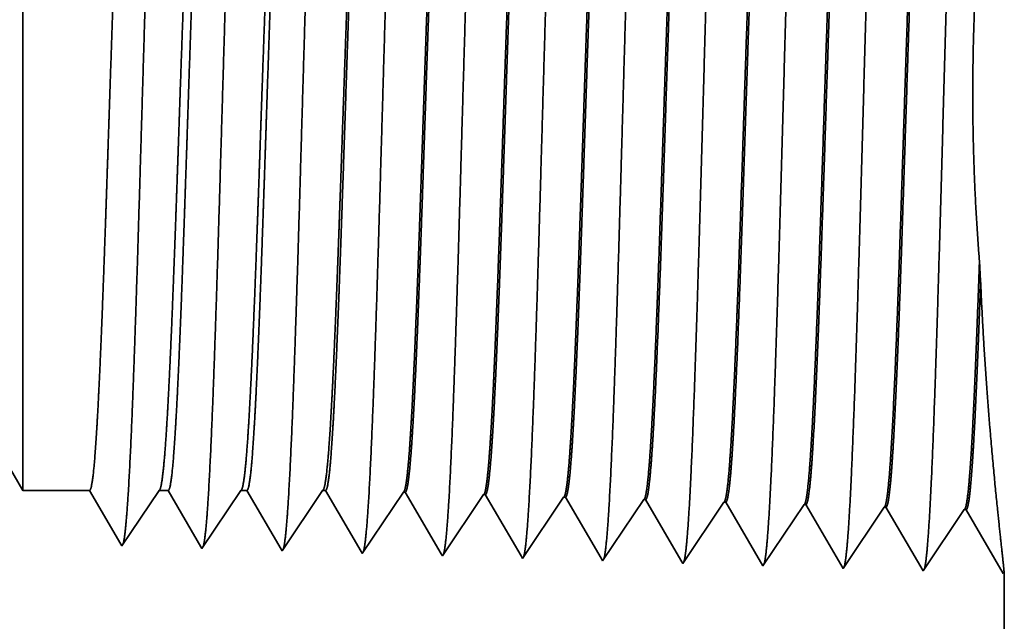
# Model space of a CAD drawing. Extents: x 0 to 10.8, y 0 to 8.2.
# Drawn here: x 4.5 to 5.1, y 1.1 to 1.4 of the extents above; entities that cross this region are included whole.
import ezdxf

# ---------------------------------------------------------------- set-up
doc = ezdxf.new("R2010")
doc.units = 0
doc.header["$MEASUREMENT"] = 0
doc.layers.get('0').update_dxf_attribs({"lineweight": 13})

# ---------------------------------------------------------------- blocks, each defined once
blk = doc.blocks.new('BLOCK23')
at = {"color": 7, "lineweight": 5, "ltscale": 0.006089}
blk.add_line((1.443217, 0.815), (1.565, 0.604065), dxfattribs=at)
at = {"color": 7, "lineweight": 5, "ltscale": 0.001489}
blk.add_line((1.565, 0.604065), (1.624579, 0.604065), dxfattribs=at)
at = {"color": 7, "lineweight": 5, "ltscale": 0.000198}
for p, q in [((1.624579, 0.604065), (1.628574, 0.597206)), ((1.628574, 0.597206), (1.63257, 0.590346)), ((1.63257, 0.590346), (1.636565, 0.583487)), ((1.636565, 0.583487), (1.64056, 0.576628)), ((1.64056, 0.576628), (1.644556, 0.569768)), ((1.644556, 0.569768), (1.648551, 0.562909)), ((1.648551, 0.562909), (1.652546, 0.556049))]:
    blk.add_line(p, q, dxfattribs=at)
at = {"color": 7, "lineweight": 5, "ltscale": 0.000248}
for p, q in [((1.68099, 0.59582), (1.686509, 0.604065)), ((1.675471, 0.587575), (1.68099, 0.59582)), ((1.664432, 0.571085), (1.669951, 0.57933)), ((1.669951, 0.57933), (1.675471, 0.587575)), ((1.658913, 0.56284), (1.664432, 0.571085)), ((1.653393, 0.554595), (1.658913, 0.56284))]:
    blk.add_line(p, q, dxfattribs=at)
at = {"color": 7, "lineweight": 5, "ltscale": 0.000205}
blk.add_line((1.686509, 0.604065), (1.694708, 0.604065), dxfattribs=at)
at = {"color": 7, "lineweight": 5, "ltscale": 0.000207}
for p, q in [((1.694708, 0.604065), (1.69888, 0.596902)), ((1.69888, 0.596902), (1.703052, 0.589739)), ((1.703052, 0.589739), (1.707224, 0.582577)), ((1.707224, 0.582577), (1.711396, 0.575414)), ((1.711396, 0.575414), (1.715568, 0.568251)), ((1.715568, 0.568251), (1.71974, 0.561088)), ((1.71974, 0.561088), (1.723912, 0.553925))]:
    blk.add_line(p, q, dxfattribs=at)
at = {"color": 7, "lineweight": 5, "ltscale": 0.000259}
for p, q in [((1.753663, 0.595448), (1.759432, 0.604065)), ((1.747895, 0.586831), (1.753663, 0.595448)), ((1.742127, 0.578214), (1.747895, 0.586831)), ((1.736358, 0.569597), (1.742127, 0.578214)), ((1.73059, 0.56098), (1.736358, 0.569597)), ((1.724822, 0.552363), (1.73059, 0.56098))]:
    blk.add_line(p, q, dxfattribs=at)
at = {"color": 7, "lineweight": 5, "ltscale": 0.000135}
blk.add_line((1.759432, 0.604065), (1.764836, 0.604065), dxfattribs=at)
at = {"color": 7, "lineweight": 5, "ltscale": 0.000216}
for p, q in [((1.764836, 0.604065), (1.769184, 0.596601)), ((1.769184, 0.596601), (1.773531, 0.589137)), ((1.773531, 0.589137), (1.777878, 0.581674)), ((1.777878, 0.581674), (1.782226, 0.57421)), ((1.782226, 0.57421), (1.786573, 0.566746)), ((1.786573, 0.566746), (1.79092, 0.559282)), ((1.79092, 0.559282), (1.795268, 0.551818))]:
    blk.add_line(p, q, dxfattribs=at)
at = {"color": 7, "lineweight": 5, "ltscale": 0.00027}
for p, q in [((1.826337, 0.595076), (1.832354, 0.604065)), ((1.82032, 0.586087), (1.826337, 0.595076)), ((1.814302, 0.577098), (1.82032, 0.586087)), ((1.808285, 0.568109), (1.814302, 0.577098)), ((1.802268, 0.55912), (1.808285, 0.568109)), ((1.79625, 0.550131), (1.802268, 0.55912))]:
    blk.add_line(p, q, dxfattribs=at)
at = {"color": 7, "lineweight": 5, "ltscale": 6.5e-05}
blk.add_line((1.832354, 0.604065), (1.834965, 0.604065), dxfattribs=at)
at = {"color": 7, "lineweight": 5, "ltscale": 0.000225}
for p, q in [((1.834965, 0.604065), (1.839486, 0.596303)), ((2.048823, 0.598105), (2.053351, 0.590331)), ((1.839486, 0.596303), (1.844007, 0.588542)), ((1.844007, 0.588542), (1.848528, 0.58078)), ((2.053351, 0.590331), (2.057879, 0.582556)), ((1.848528, 0.58078), (1.853048, 0.573018)), ((2.057879, 0.582556), (2.062407, 0.574781)), ((1.853048, 0.573018), (1.857569, 0.565256)), ((2.062407, 0.574781), (2.066935, 0.567007)), ((1.857569, 0.565256), (1.86209, 0.557495)), ((2.066935, 0.567007), (2.071463, 0.559232)), ((1.86209, 0.557495), (1.866611, 0.549733)), ((2.071463, 0.559232), (2.075992, 0.551458)), ((2.075992, 0.551458), (2.08052, 0.543683))]:
    blk.add_line(p, q, dxfattribs=at)
at = {"color": 7, "lineweight": 5, "ltscale": 0.000235}
for p, q in [((1.899077, 0.594804), (1.904311, 0.602621)), ((1.970506, 0.592572), (1.975739, 0.600389)), ((2.041934, 0.59034), (2.047167, 0.598157)), ((1.893844, 0.586986), (1.899077, 0.594804)), ((1.965273, 0.584754), (1.970506, 0.592572)), ((2.036701, 0.582522), (2.041934, 0.59034)), ((2.10813, 0.58029), (2.113363, 0.588108)), ((2.113363, 0.588108), (2.118596, 0.595925)), ((2.184791, 0.585875), (2.190024, 0.593693)), ((2.25622, 0.583643), (2.261452, 0.591461)), ((1.888611, 0.579169), (1.893844, 0.586986)), ((1.96004, 0.576937), (1.965273, 0.584754)), ((2.031468, 0.574705), (2.036701, 0.582522)), ((2.102897, 0.572472), (2.10813, 0.58029)), ((2.179558, 0.578058), (2.184791, 0.585875)), ((2.250986, 0.575826), (2.25622, 0.583643)), ((1.878145, 0.563534), (1.883378, 0.571351)), ((1.883378, 0.571351), (1.888611, 0.579169)), ((1.954807, 0.569119), (1.96004, 0.576937)), ((2.026235, 0.566887), (2.031468, 0.574705)), ((2.097664, 0.564655), (2.102897, 0.572472)), ((2.174325, 0.57024), (2.179558, 0.578058)), ((2.245754, 0.568008), (2.250986, 0.575826)), ((1.872912, 0.555716), (1.878145, 0.563534)), ((1.949574, 0.561301), (1.954807, 0.569119)), ((2.021002, 0.559069), (2.026235, 0.566887)), ((2.092431, 0.556837), (2.097664, 0.564655)), ((2.163859, 0.554605), (2.169092, 0.562423)), ((2.169092, 0.562423), (2.174325, 0.57024)), ((2.240521, 0.560191), (2.245754, 0.568008)), ((1.867679, 0.547898), (1.872912, 0.555716)), ((1.939108, 0.545666), (1.944341, 0.553484)), ((1.944341, 0.553484), (1.949574, 0.561301)), ((2.015769, 0.551252), (2.021002, 0.559069)), ((2.087198, 0.54902), (2.092431, 0.556837)), ((2.158626, 0.546788), (2.163859, 0.554605)), ((2.235288, 0.552373), (2.240521, 0.560191)), ((2.010536, 0.543434), (2.015769, 0.551252)), ((2.081965, 0.541202), (2.087198, 0.54902)), ((2.153393, 0.53897), (2.158626, 0.546788)), ((2.224822, 0.536738), (2.230055, 0.544555)), ((2.230055, 0.544555), (2.235288, 0.552373))]:
    blk.add_line(p, q, dxfattribs=at)
at = {"color": 7, "lineweight": 5, "ltscale": 4.1e-05}
for p, q in [((1.904311, 0.602621), (1.905965, 0.602569)), ((1.975739, 0.600389), (1.977394, 0.600337)), ((2.047167, 0.598157), (2.048823, 0.598105)), ((2.118596, 0.595925), (2.120251, 0.595873)), ((2.190024, 0.593693), (2.191681, 0.593641)), ((2.261452, 0.591461), (2.26311, 0.591409)), ((2.332879, 0.589228), (2.334538, 0.589176)), ((2.404308, 0.586996), (2.405967, 0.586944))]:
    blk.add_line(p, q, dxfattribs=at)
at = {"color": 7, "lineweight": 5, "ltscale": 0.000227}
for p, q in [((1.905965, 0.602569), (1.910532, 0.594727)), ((1.910532, 0.594727), (1.9151, 0.586885)), ((1.9151, 0.586885), (1.919667, 0.579043)), ((1.919667, 0.579043), (1.924235, 0.571201)), ((1.924235, 0.571201), (1.928802, 0.563359)), ((1.928802, 0.563359), (1.93337, 0.555517)), ((1.93337, 0.555517), (1.937937, 0.547675))]:
    blk.add_line(p, q, dxfattribs=at)
at = {"color": 7, "lineweight": 5, "ltscale": 0.000226}
for p, q in [((1.977394, 0.600337), (1.981944, 0.592525)), ((1.981944, 0.592525), (1.986494, 0.584714)), ((1.986494, 0.584714), (1.991043, 0.576902)), ((1.991043, 0.576902), (1.995593, 0.56909)), ((1.995593, 0.56909), (2.000143, 0.561278)), ((2.000143, 0.561278), (2.004693, 0.553466)), ((2.004693, 0.553466), (2.009243, 0.545655))]:
    blk.add_line(p, q, dxfattribs=at)
at = {"color": 7, "lineweight": 5, "ltscale": 0.000224}
for p, q in [((2.120251, 0.595873), (2.124752, 0.588146)), ((2.124752, 0.588146), (2.129253, 0.580418)), ((2.129253, 0.580418), (2.133753, 0.572691)), ((2.133753, 0.572691), (2.138254, 0.564963)), ((2.138254, 0.564963), (2.142755, 0.557236)), ((2.142755, 0.557236), (2.147256, 0.549508)), ((2.147256, 0.549508), (2.151756, 0.541781))]:
    blk.add_line(p, q, dxfattribs=at)
at = {"color": 7, "lineweight": 5, "ltscale": 0.001646}
for p, q in [((2.191681, 0.593641), (2.224822, 0.536738)), ((2.26311, 0.591409), (2.29625, 0.534506)), ((2.29625, 0.534506), (2.332879, 0.589228)), ((2.334538, 0.589176), (2.367679, 0.532274)), ((2.367679, 0.532274), (2.404308, 0.586996)), ((2.405967, 0.586944), (2.439108, 0.530041))]:
    blk.add_line(p, q, dxfattribs=at)
at = {"color": 7, "lineweight": 5, "ltscale": 4.2e-05}
blk.add_line((1.652546, 0.556049), (1.653393, 0.554595), dxfattribs=at)
at = {"color": 7, "lineweight": 5, "ltscale": 4.5e-05}
blk.add_line((1.723912, 0.553925), (1.724822, 0.552363), dxfattribs=at)
at = {"color": 7, "lineweight": 5, "ltscale": 4.9e-05}
blk.add_line((1.795268, 0.551818), (1.79625, 0.550131), dxfattribs=at)
at = {"color": 7, "lineweight": 5, "ltscale": 5.3e-05}
blk.add_line((1.866611, 0.549733), (1.867679, 0.547898), dxfattribs=at)
at = {"color": 7, "lineweight": 5, "ltscale": 5.8e-05}
blk.add_line((1.937937, 0.547675), (1.939108, 0.545666), dxfattribs=at)
at = {"color": 7, "lineweight": 5, "ltscale": 6.4e-05}
blk.add_line((2.009243, 0.545655), (2.010536, 0.543434), dxfattribs=at)
at = {"color": 7, "lineweight": 5, "ltscale": 7.2e-05}
blk.add_line((2.08052, 0.543683), (2.081965, 0.541202), dxfattribs=at)
at = {"color": 7, "lineweight": 5, "ltscale": 8.1e-05}
blk.add_line((2.151756, 0.541781), (2.153393, 0.53897), dxfattribs=at)
at = {"color": 7, "lineweight": 5, "ltscale": 4e-05}
blk.add_line((2.439108, 0.530041), (2.44, 0.531375), dxfattribs=at)
at = {"color": 7, "lineweight": 5, "ltscale": 0.011784}
blk.add_line((2.44, 0.531375), (2.44, 0.06), dxfattribs=at)

msp = doc.modelspace()

# ---------------------------------------------------------------- linework, layer by layer
at = {"color": 7, "lineweight": 35, "ltscale": 0.008155}
msp.add_line((4.518, 1.60203), (4.518, 1.27584), dxfattribs=at)
at = {"color": 7, "lineweight": 35, "ltscale": 0.003997}
msp.add_line((4.43808, 1.2995), (4.518, 1.16106), dxfattribs=at)
at = {"color": 7, "lineweight": 35, "ltscale": 0.000294}
msp.add_line((5.07843, 1.28362), (5.07775, 1.29535), dxfattribs=at)
at = {"color": 7, "lineweight": 35, "ltscale": 0.002869}
msp.add_line((4.518, 1.27584), (4.518, 1.16106), dxfattribs=at)
at = {"color": 7, "lineweight": 35, "ltscale": 0.000978}
msp.add_line((4.55711, 1.16106), (4.518, 1.16106), dxfattribs=at)
at = {"color": 7, "lineweight": 35, "ltscale": 0.000912}
msp.add_line((4.57547, 1.12955), (4.55711, 1.16106), dxfattribs=at)
at = {"color": 7, "lineweight": 35, "ltscale": 0.000977}
msp.add_line((4.59776, 1.16106), (4.57602, 1.12859), dxfattribs=at)
at = {"color": 7, "lineweight": 35, "ltscale": 0.000135}
msp.add_line((4.60314, 1.16106), (4.59776, 1.16106), dxfattribs=at)
at = {"color": 7, "lineweight": 35, "ltscale": 0.000952}
msp.add_line((4.6223, 1.12815), (4.60314, 1.16106), dxfattribs=at)
at = {"color": 7, "lineweight": 35, "ltscale": 0.001021}
msp.add_line((4.64562, 1.16106), (4.6229, 1.12713), dxfattribs=at)
at = {"color": 7, "lineweight": 35, "ltscale": 8.9e-05}
msp.add_line((4.64916, 1.16106), (4.64562, 1.16106), dxfattribs=at)
at = {"color": 7, "lineweight": 35, "ltscale": 0.000992}
msp.add_line((4.66914, 1.12677), (4.64916, 1.16106), dxfattribs=at)
at = {"color": 7, "lineweight": 35, "ltscale": 0.001065}
msp.add_line((4.69348, 1.16106), (4.66978, 1.12566), dxfattribs=at)
at = {"color": 7, "lineweight": 35, "ltscale": 4.3e-05}
msp.add_line((4.69519, 1.16106), (4.69348, 1.16106), dxfattribs=at)
at = {"color": 7, "lineweight": 35, "ltscale": 0.001032}
msp.add_line((4.71596, 1.1254), (4.69519, 1.16106), dxfattribs=at)
at = {"color": 7, "lineweight": 35, "ltscale": 0.001081}
for p, q in [((4.74071, 1.16011), (4.71666, 1.1242)), ((4.78759, 1.15865), (4.76354, 1.12273)), ((4.83447, 1.15718), (4.81043, 1.12127)), ((4.88135, 1.15572), (4.85731, 1.1198)), ((4.92823, 1.15425), (4.90419, 1.11834)), ((4.97511, 1.15279), (4.95107, 1.11687))]:
    msp.add_line(p, q, dxfattribs=at)
at = {"color": 7, "lineweight": 35, "ltscale": 2.7e-05}
for p, q in [((4.74071, 1.16011), (4.74179, 1.16008)), ((4.78759, 1.15865), (4.78867, 1.15861)), ((4.83447, 1.15718), (4.83555, 1.15715)), ((4.88135, 1.15572), (4.88244, 1.15568)), ((4.92823, 1.15425), (4.92932, 1.15422)), ((4.97511, 1.15279), (4.9762, 1.15275)), ((5.02199, 1.15132), (5.02308, 1.15129)), ((5.06887, 1.14986), (5.06996, 1.14982))]:
    msp.add_line(p, q, dxfattribs=at)
at = {"color": 7, "lineweight": 35, "ltscale": 0.001042}
msp.add_line((4.76278, 1.12405), (4.74179, 1.16008), dxfattribs=at)
at = {"color": 7, "lineweight": 35, "ltscale": 0.001038}
msp.add_line((4.80958, 1.12272), (4.78867, 1.15861), dxfattribs=at)
at = {"color": 7, "lineweight": 35, "ltscale": 0.001033}
msp.add_line((4.85636, 1.12143), (4.83555, 1.15715), dxfattribs=at)
at = {"color": 7, "lineweight": 35, "ltscale": 0.001027}
msp.add_line((4.90311, 1.12018), (4.88244, 1.15568), dxfattribs=at)
at = {"color": 7, "lineweight": 35, "ltscale": 0.00108}
for p, q in [((4.95107, 1.11687), (4.92932, 1.15422)), ((4.99795, 1.11541), (4.9762, 1.15275)), ((5.02199, 1.15132), (4.99795, 1.11541)), ((5.04483, 1.11394), (5.02308, 1.15129)), ((5.06887, 1.14986), (5.04483, 1.11394)), ((5.09171, 1.11248), (5.06996, 1.14982))]:
    msp.add_line(p, q, dxfattribs=at)
at = {"color": 7, "lineweight": 35, "ltscale": 2.8e-05}
msp.add_line((4.57602, 1.12859), (4.57547, 1.12955), dxfattribs=at)
at = {"color": 7, "lineweight": 35, "ltscale": 3e-05}
msp.add_line((4.6229, 1.12713), (4.6223, 1.12815), dxfattribs=at)
at = {"color": 7, "lineweight": 35, "ltscale": 3.2e-05}
msp.add_line((4.66978, 1.12566), (4.66914, 1.12677), dxfattribs=at)
at = {"color": 7, "lineweight": 35, "ltscale": 3.5e-05}
msp.add_line((4.71666, 1.1242), (4.71596, 1.1254), dxfattribs=at)
at = {"color": 7, "lineweight": 35, "ltscale": 3.8e-05}
msp.add_line((4.76354, 1.12273), (4.76278, 1.12405), dxfattribs=at)
at = {"color": 7, "lineweight": 35, "ltscale": 4.2e-05}
msp.add_line((4.81043, 1.12127), (4.80958, 1.12272), dxfattribs=at)
at = {"color": 7, "lineweight": 35, "ltscale": 4.7e-05}
msp.add_line((4.85731, 1.1198), (4.85636, 1.12143), dxfattribs=at)
at = {"color": 7, "lineweight": 35, "ltscale": 5.3e-05}
msp.add_line((4.90419, 1.11834), (4.90311, 1.12018), dxfattribs=at)
at = {"color": 7, "lineweight": 35, "ltscale": 2.6e-05}
msp.add_line((5.0923, 1.11335), (5.09171, 1.11248), dxfattribs=at)
at = {"color": 7, "lineweight": 35, "ltscale": 0.007734}
msp.add_line((5.0923, 1.11335), (5.0923, 0.80397), dxfattribs=at)
at = {"color": 7, "lineweight": 35, "ltscale": 0.03937}
for points in [[(4.59776, 1.16106, 0.242336), (4.59814, 1.16136)], [(4.64562, 1.16106, 0.242337), (4.64601, 1.16136)], [(4.69348, 1.16106, 0.242437), (4.69387, 1.16136)], [(4.74071, 1.16011, 0.251101), (4.74108, 1.1604)], [(4.78759, 1.15864, 0.251104), (4.78796, 1.15893)], [(4.83447, 1.15718, 0.251107), (4.83484, 1.15746)], [(4.88135, 1.15571, 0.251113), (4.88172, 1.15599)], [(4.92823, 1.15425, 0.251116), (4.9286, 1.15453)], [(4.97511, 1.15278, 0.251118), (4.97548, 1.15306)], [(5.02199, 1.15132, 0.252004), (5.02235, 1.15159)], [(5.06887, 1.14985, 0.251877), (5.06923, 1.15013)]]:
    msp.add_lwpolyline(points, format="xyb", dxfattribs=at)
for points, knots in [([(4.9239, 1.61307), (4.92215, 1.58335), (4.92059, 1.54103), (4.91917, 1.49568), (4.91656, 1.40543), (4.914, 1.31378), (4.91277, 1.27166), (4.9108, 1.20951), (4.90854, 1.15999), (4.90774, 1.14528), (4.90667, 1.13064), (4.90556, 1.12254), (4.90532, 1.12114), (4.90508, 1.12007), (4.90484, 1.11934)], [0, 0, 0, 0, 0, 0, 12.564489, 12.564489, 12.564489, 24.10861, 24.10861, 24.10861, 29.849067, 29.849067, 29.849067, 31.377562, 31.377562, 31.377562, 31.377562, 31.377562, 31.377562]), ([(4.97078, 1.61436), (4.96903, 1.58455), (4.96748, 1.54214), (4.96606, 1.49667), (4.96346, 1.40605), (4.9609, 1.31398), (4.95967, 1.27159), (4.9577, 1.20905), (4.95544, 1.15914), (4.95464, 1.14431), (4.95357, 1.12944), (4.95245, 1.12117), (4.95221, 1.11972), (4.95197, 1.11862), (4.95172, 1.11787)], [0, 0, 0, 0, 0, 0, 12.604128, 12.604128, 12.604128, 24.219887, 24.219887, 24.219887, 29.991087, 29.991087, 29.991087, 31.563458, 31.563458, 31.563458, 31.563458, 31.563458, 31.563458]), ([(5.01766, 1.61565), (5.01592, 1.58575), (5.01437, 1.54325), (5.01295, 1.49766), (5.01035, 1.40667), (5.0078, 1.31418), (5.00656, 1.27152), (5.00459, 1.20859), (5.00234, 1.1583), (5.00154, 1.14335), (5.00047, 1.12824), (4.99935, 1.11981), (4.9991, 1.1183), (4.99885, 1.11717), (4.9986, 1.1164)], [0, 0, 0, 0, 0, 0, 12.643682, 12.643682, 12.643682, 24.331, 24.331, 24.331, 30.132935, 30.132935, 30.132935, 31.749246, 31.749246, 31.749246, 31.749246, 31.749246, 31.749246]), ([(5.06454, 1.61693), (5.0628, 1.58695), (5.06126, 1.54437), (5.05984, 1.49865), (5.05725, 1.40729), (5.05469, 1.31438), (5.05346, 1.27145), (5.05149, 1.20814), (5.04924, 1.15745), (5.04844, 1.14238), (5.04737, 1.12704), (5.04624, 1.11844), (5.04599, 1.11689), (5.04573, 1.11572), (5.04548, 1.11493)], [0, 0, 0, 0, 0, 0, 12.683224, 12.683224, 12.683224, 24.442118, 24.442118, 24.442118, 30.274724, 30.274724, 30.274724, 31.937217, 31.937217, 31.937217, 31.937217, 31.937217, 31.937217]), ([(4.73637, 1.60793), (4.73509, 1.58654), (4.7339, 1.55849), (4.7328, 1.52749), (4.73031, 1.45001), (4.72798, 1.36735), (4.72664, 1.32049), (4.72451, 1.24883), (4.7221, 1.18756), (4.72121, 1.16805), (4.71992, 1.14537), (4.71853, 1.13161), (4.71813, 1.12859), (4.71774, 1.12644), (4.71733, 1.12522)], [0, 0, 0, 0, 0, 0, 9.028805, 9.028805, 9.028805, 21.584004, 21.584004, 21.584004, 28.145535, 28.145535, 28.145535, 30.649189, 30.649189, 30.649189, 30.649189, 30.649189, 30.649189]), ([(4.78325, 1.60922), (4.78197, 1.58778), (4.78079, 1.5597), (4.77969, 1.52865), (4.7772, 1.45089), (4.77488, 1.36787), (4.77354, 1.32072), (4.77141, 1.24862), (4.769, 1.18691), (4.76812, 1.16725), (4.76682, 1.14427), (4.76542, 1.13029), (4.76502, 1.12719), (4.76462, 1.12499), (4.76421, 1.12375)], [0, 0, 0, 0, 0, 0, 9.049877, 9.049877, 9.049877, 21.680726, 21.680726, 21.680726, 28.281486, 28.281486, 28.281486, 30.834718, 30.834718, 30.834718, 30.834718, 30.834718, 30.834718]), ([(4.83014, 1.6105), (4.82886, 1.58903), (4.82768, 1.56091), (4.82659, 1.52982), (4.8241, 1.45177), (4.82177, 1.3684), (4.82044, 1.32095), (4.81831, 1.24841), (4.8159, 1.18626), (4.81502, 1.16645), (4.81372, 1.14317), (4.81231, 1.12896), (4.81191, 1.12578), (4.8115, 1.12354), (4.81109, 1.12228)], [0, 0, 0, 0, 0, 0, 9.0709, 9.0709, 9.0709, 21.77728, 21.77728, 21.77728, 28.417228, 28.417228, 28.417228, 31.020187, 31.020187, 31.020187, 31.020187, 31.020187, 31.020187]), ([(4.87702, 1.61179), (4.87574, 1.59027), (4.87457, 1.56212), (4.87348, 1.53098), (4.87099, 1.45265), (4.86867, 1.36893), (4.86734, 1.32118), (4.8652, 1.24821), (4.8628, 1.18562), (4.86192, 1.16566), (4.86062, 1.14208), (4.85921, 1.12764), (4.8588, 1.12438), (4.85838, 1.12209), (4.85797, 1.12081)], [0, 0, 0, 0, 0, 0, 9.091838, 9.091838, 9.091838, 21.873729, 21.873729, 21.873729, 28.552842, 28.552842, 28.552842, 31.205642, 31.205642, 31.205642, 31.205642, 31.205642, 31.205642]), ([(4.59573, 1.60407), (4.59443, 1.58281), (4.59323, 1.55487), (4.59212, 1.52399), (4.58962, 1.44739), (4.58728, 1.36578), (4.58595, 1.31982), (4.58381, 1.24947), (4.5814, 1.18953), (4.58051, 1.17046), (4.57923, 1.14868), (4.57784, 1.1356), (4.57747, 1.1328), (4.57709, 1.1308), (4.5767, 1.12962)], [0, 0, 0, 0, 0, 0, 8.965415, 8.965415, 8.965415, 21.293455, 21.293455, 21.293455, 27.737073, 27.737073, 27.737073, 30.092645, 30.092645, 30.092645, 30.092645, 30.092645, 30.092645]), ([(4.64261, 1.60536), (4.64131, 1.58406), (4.64012, 1.55607), (4.63902, 1.52516), (4.63652, 1.44826), (4.63418, 1.3663), (4.63285, 1.32004), (4.63071, 1.24926), (4.6283, 1.18887), (4.62741, 1.16966), (4.62613, 1.14758), (4.62474, 1.13427), (4.62436, 1.1314), (4.62397, 1.12935), (4.62358, 1.12815)], [0, 0, 0, 0, 0, 0, 8.986591, 8.986591, 8.986591, 21.390405, 21.390405, 21.390405, 27.873364, 27.873364, 27.873364, 30.278174, 30.278174, 30.278174, 30.278174, 30.278174, 30.278174]), ([(4.68949, 1.60665), (4.6882, 1.5853), (4.68701, 1.55728), (4.68591, 1.52632), (4.68341, 1.44914), (4.68108, 1.36682), (4.67975, 1.32027), (4.67761, 1.24904), (4.6752, 1.18822), (4.67431, 1.16885), (4.67302, 1.14647), (4.67163, 1.13294), (4.67125, 1.13), (4.67085, 1.1279), (4.67046, 1.12669)], [0, 0, 0, 0, 0, 0, 9.00775, 9.00775, 9.00775, 21.487298, 21.487298, 21.487298, 28.009554, 28.009554, 28.009554, 30.46371, 30.46371, 30.46371, 30.46371, 30.46371, 30.46371]), ([(5.02236, 1.15159), (5.02302, 1.15258), (5.02369, 1.15585), (5.02435, 1.16138), (5.02586, 1.17894), (5.02731, 1.20559), (5.02813, 1.22345), (5.03073, 1.28724), (5.03318, 1.36427), (5.03491, 1.42021), (5.03723, 1.49153), (5.03971, 1.54858), (5.04036, 1.56211), (5.04102, 1.57406), (5.0417, 1.58412)], [0, 0, 0, 0, 0, 0, 6.019981, 6.019981, 6.019981, 14.097137, 14.097137, 14.097137, 32.687022, 32.687022, 32.687022, 39.130712, 39.130712, 39.130712, 39.130712, 39.130712, 39.130712]), ([(5.02308, 1.15129), (5.02375, 1.15127), (5.02443, 1.1536), (5.0251, 1.15829), (5.02697, 1.17769), (5.02874, 1.21143), (5.02987, 1.23798), (5.0324, 1.30583), (5.03483, 1.38232), (5.03626, 1.4279), (5.03835, 1.49103), (5.04056, 1.54375), (5.04129, 1.5593), (5.04203, 1.57291), (5.04279, 1.58416)], [0, 0, 0, 0, 0, 0, 6.134795, 6.134795, 6.134795, 17.353297, 17.353297, 17.353297, 32.673828, 32.673828, 32.673828, 39.898318, 39.898318, 39.898318, 39.898318, 39.898318, 39.898318]), ([(5.07775, 1.29534), (5.07531, 1.32586), (5.07356, 1.35967), (5.07307, 1.39485), (5.07481, 1.46253), (5.08013, 1.52236), (5.08319, 1.54808), (5.0861, 1.56946), (5.08841, 1.58563)], [0, 0, 0, 0, 0, 0, 11.710337, 11.710337, 11.710337, 22.643933, 22.643933, 22.643933, 22.643933, 22.643933, 22.643933]), ([(4.83485, 1.15746), (4.83552, 1.15846), (4.83619, 1.16175), (4.83686, 1.16729), (4.83806, 1.18109), (4.83923, 1.2005), (4.83974, 1.21014), (4.84092, 1.23467), (4.84207, 1.26318), (4.84269, 1.27953), (4.84367, 1.30684), (4.84462, 1.33474), (4.84499, 1.34566), (4.84575, 1.36841), (4.84651, 1.39134), (4.84689, 1.40283), (4.84765, 1.42547), (4.84841, 1.44764), (4.84881, 1.45901), (4.84989, 1.48929), (4.85103, 1.51845), (4.8518, 1.53636), (4.85273, 1.55557), (4.85366, 1.57118), (4.85383, 1.5739), (4.854, 1.57649), (4.85418, 1.57897)], [0, 0, 0, 0, 0, 0, 6.028058, 6.028058, 6.028058, 11.086675, 11.086675, 11.086675, 17.200476, 17.200476, 17.200476, 21.228951, 21.228951, 21.228951, 25.289795, 25.289795, 25.289795, 29.284575, 29.284575, 29.284575, 36.527698, 36.527698, 36.527698, 38.133262, 38.133262, 38.133262, 38.133262, 38.133262, 38.133262]), ([(4.83555, 1.15715), (4.83624, 1.15713), (4.83692, 1.15947), (4.8376, 1.16416), (4.83882, 1.17662), (4.84, 1.19498), (4.8405, 1.20397), (4.84164, 1.22654), (4.84276, 1.25326), (4.84336, 1.26845), (4.84435, 1.29519), (4.8453, 1.32252), (4.84562, 1.33208), (4.84641, 1.3554), (4.84719, 1.37905), (4.84758, 1.39078), (4.84837, 1.41451), (4.84916, 1.43785), (4.8495, 1.44766), (4.85062, 1.47958), (4.85179, 1.51052), (4.85258, 1.52967), (4.85359, 1.55131), (4.8546, 1.56883), (4.85482, 1.57243), (4.85504, 1.57582), (4.85526, 1.57901)], [0, 0, 0, 0, 0, 0, 6.142167, 6.142167, 6.142167, 11.158552, 11.158552, 11.158552, 16.955375, 16.955375, 16.955375, 21.186494, 21.186494, 21.186494, 25.329031, 25.329031, 25.329031, 29.60145, 29.60145, 29.60145, 37.123533, 37.123533, 37.123533, 39.201539, 39.201539, 39.201539, 39.201539, 39.201539, 39.201539]), ([(4.88172, 1.15599), (4.88239, 1.15699), (4.88307, 1.16027), (4.88373, 1.16582), (4.88526, 1.1834), (4.88672, 1.2101), (4.88755, 1.22798), (4.8891, 1.26544), (4.89059, 1.30739), (4.89131, 1.32836), (4.89304, 1.38036), (4.89476, 1.43286), (4.89579, 1.4636), (4.89743, 1.50868), (4.89914, 1.54689), (4.89977, 1.55955), (4.90041, 1.57076), (4.90106, 1.58025)], [0, 0, 0, 0, 0, 0, 6.025829, 6.025829, 6.025829, 14.12549, 14.12549, 14.12549, 21.710045, 21.710045, 21.710045, 32.632779, 32.632779, 32.632779, 38.7716, 38.7716, 38.7716, 38.7716, 38.7716, 38.7716]), ([(4.88244, 1.15568), (4.88312, 1.15567), (4.8838, 1.158), (4.88448, 1.16269), (4.88637, 1.18212), (4.88816, 1.2159), (4.8893, 1.24253), (4.89119, 1.29245), (4.89302, 1.34691), (4.8938, 1.37073), (4.89566, 1.42769), (4.89756, 1.48271), (4.89869, 1.51321), (4.90006, 1.54534), (4.9015, 1.57029), (4.90171, 1.57381), (4.90193, 1.57715), (4.90214, 1.5803)], [0, 0, 0, 0, 0, 0, 6.140145, 6.140145, 6.140145, 17.39246, 17.39246, 17.39246, 25.708834, 25.708834, 25.708834, 37.497602, 37.497602, 37.497602, 39.539229, 39.539229, 39.539229, 39.539229, 39.539229, 39.539229]), ([(4.9286, 1.15453), (4.92927, 1.15552), (4.92994, 1.1588), (4.9306, 1.16434), (4.93213, 1.18191), (4.93358, 1.20859), (4.93441, 1.22647), (4.93595, 1.26394), (4.93744, 1.30594), (4.93815, 1.32696), (4.93988, 1.37921), (4.9416, 1.43201), (4.94264, 1.46301), (4.94428, 1.50869), (4.94599, 1.54746), (4.94663, 1.5604), (4.94728, 1.57186), (4.94794, 1.58154)], [0, 0, 0, 0, 0, 0, 6.023776, 6.023776, 6.023776, 14.115656, 14.115656, 14.115656, 21.706744, 21.706744, 21.706744, 32.674676, 32.674676, 32.674676, 38.915249, 38.915249, 38.915249, 38.915249, 38.915249, 38.915249]), ([(4.92932, 1.15422), (4.93, 1.1542), (4.93067, 1.15654), (4.93135, 1.16123), (4.93324, 1.18064), (4.93502, 1.21441), (4.93616, 1.24101), (4.93804, 1.29095), (4.93986, 1.34548), (4.94064, 1.36931), (4.9425, 1.42661), (4.94439, 1.48206), (4.94552, 1.51288), (4.94691, 1.54561), (4.94835, 1.57107), (4.94858, 1.57478), (4.9488, 1.57828), (4.94903, 1.58158)], [0, 0, 0, 0, 0, 0, 6.138229, 6.138229, 6.138229, 17.378898, 17.378898, 17.378898, 25.699751, 25.699751, 25.699751, 37.555275, 37.555275, 37.555275, 39.688773, 39.688773, 39.688773, 39.688773, 39.688773, 39.688773]), ([(4.97548, 1.15306), (4.97615, 1.15405), (4.97681, 1.15733), (4.97747, 1.16286), (4.97899, 1.18043), (4.98045, 1.20709), (4.98127, 1.22496), (4.98281, 1.26245), (4.98429, 1.3045), (4.985, 1.32556), (4.98647, 1.37045), (4.98794, 1.41578), (4.98872, 1.43956), (4.99035, 1.48729), (4.99203, 1.53033), (4.99294, 1.55096), (4.99387, 1.56876), (4.99482, 1.58283)], [0, 0, 0, 0, 0, 0, 6.021817, 6.021817, 6.021817, 14.106197, 14.106197, 14.106197, 21.704021, 21.704021, 21.704021, 30.020662, 30.020662, 30.020662, 39.062637, 39.062637, 39.062637, 39.062637, 39.062637, 39.062637]), ([(4.9762, 1.15275), (4.97687, 1.15273), (4.97755, 1.15507), (4.97822, 1.15976), (4.98011, 1.17917), (4.98188, 1.21292), (4.98301, 1.2395), (4.98555, 1.30724), (4.98799, 1.3835), (4.98942, 1.42891), (4.99151, 1.49136), (4.99371, 1.54337), (4.99443, 1.55855), (4.99516, 1.57185), (4.99591, 1.58287)], [0, 0, 0, 0, 0, 0, 6.136439, 6.136439, 6.136439, 17.365838, 17.365838, 17.365838, 32.650429, 32.650429, 32.650429, 39.749428, 39.749428, 39.749428, 39.749428, 39.749428, 39.749428]), ([(4.56495, 1.27584), (4.56542, 1.28806), (4.56587, 1.30067), (4.56634, 1.31387), (4.56699, 1.33303), (4.56765, 1.35265), (4.56788, 1.35937), (4.56822, 1.36959), (4.56856, 1.37992), (4.56868, 1.38341), (4.56982, 1.41766), (4.57096, 1.45171), (4.57199, 1.48109), (4.57348, 1.51988), (4.57506, 1.55193), (4.57552, 1.5605), (4.57599, 1.56824), (4.57646, 1.57506)], [0, 0, 0, 0, 0, 0, 4.599453, 4.599453, 4.599453, 6.95622, 6.95622, 6.95622, 8.152676, 8.152676, 8.152676, 18.706917, 18.706917, 18.706917, 22.954923, 22.954923, 22.954923, 22.954923, 22.954923, 22.954923]), ([(4.60591, 1.27584), (4.60639, 1.28804), (4.60687, 1.30064), (4.60735, 1.31389), (4.60803, 1.33301), (4.60872, 1.35259), (4.60895, 1.3593), (4.60931, 1.36952), (4.60966, 1.37985), (4.60978, 1.38333), (4.61097, 1.41759), (4.61215, 1.45163), (4.61322, 1.481), (4.61478, 1.51979), (4.61642, 1.55186), (4.6169, 1.56043), (4.61738, 1.56818), (4.61788, 1.57501)], [0, 0, 0, 0, 0, 0, 4.592613, 4.592613, 4.592613, 6.948602, 6.948602, 6.948602, 8.144989, 8.144989, 8.144989, 18.699638, 18.699638, 18.699638, 22.948314, 22.948314, 22.948314, 22.948314, 22.948314, 22.948314]), ([(4.61098, 1.27584), (4.61144, 1.28806), (4.6119, 1.30066), (4.61236, 1.31389), (4.61302, 1.33303), (4.61368, 1.35264), (4.61391, 1.35935), (4.61425, 1.36958), (4.61459, 1.37991), (4.61471, 1.3834), (4.61584, 1.41765), (4.61698, 1.4517), (4.61802, 1.48109), (4.61951, 1.51987), (4.62109, 1.55193), (4.62155, 1.5605), (4.62202, 1.56824), (4.62249, 1.57506)], [0, 0, 0, 0, 0, 0, 4.608079, 4.608079, 4.608079, 6.970318, 6.970318, 6.970318, 8.169608, 8.169608, 8.169608, 18.749882, 18.749882, 18.749882, 23.010686, 23.010686, 23.010686, 23.010686, 23.010686, 23.010686]), ([(4.65377, 1.27584), (4.65425, 1.28804), (4.65473, 1.30062), (4.65521, 1.31391), (4.6559, 1.33301), (4.65658, 1.35258), (4.65681, 1.35929), (4.65717, 1.36951), (4.65752, 1.37984), (4.65764, 1.38332), (4.65883, 1.41758), (4.66001, 1.45163), (4.66109, 1.481), (4.66264, 1.51979), (4.66428, 1.55186), (4.66476, 1.56043), (4.66525, 1.56818), (4.66574, 1.57501)], [0, 0, 0, 0, 0, 0, 4.600996, 4.600996, 4.600996, 6.962485, 6.962485, 6.962485, 8.161707, 8.161707, 8.161707, 18.74236, 18.74236, 18.74236, 23.003801, 23.003801, 23.003801, 23.003801, 23.003801, 23.003801]), ([(4.65701, 1.27584), (4.65747, 1.28805), (4.65793, 1.30065), (4.65839, 1.31389), (4.65905, 1.33303), (4.65971, 1.35263), (4.65993, 1.35935), (4.66027, 1.36957), (4.66062, 1.3799), (4.66073, 1.38339), (4.66187, 1.41765), (4.66301, 1.45171), (4.66404, 1.48109), (4.66554, 1.51988), (4.66712, 1.55193), (4.66758, 1.56049), (4.66804, 1.56824), (4.66852, 1.57506)], [0, 0, 0, 0, 0, 0, 4.617909, 4.617909, 4.617909, 6.985626, 6.985626, 6.985626, 8.18767, 8.18767, 8.18767, 18.793213, 18.793213, 18.793213, 23.066441, 23.066441, 23.066441, 23.066441, 23.066441, 23.066441]), ([(4.74109, 1.16039), (4.74177, 1.1614), (4.74244, 1.16469), (4.74312, 1.17025), (4.74433, 1.18405), (4.7455, 1.20345), (4.74602, 1.21311), (4.74721, 1.23774), (4.74837, 1.26634), (4.749, 1.28277), (4.74998, 1.30989), (4.75094, 1.33761), (4.75132, 1.34888), (4.75208, 1.37125), (4.75284, 1.39376), (4.75322, 1.40509), (4.75397, 1.42726), (4.75472, 1.44894), (4.75514, 1.46065), (4.75636, 1.49424), (4.75766, 1.52634), (4.75859, 1.54649), (4.75949, 1.56315), (4.76041, 1.57639)], [0, 0, 0, 0, 0, 0, 6.032899, 6.032899, 6.032899, 11.091762, 11.091762, 11.091762, 17.250205, 17.250205, 17.250205, 21.205482, 21.205482, 21.205482, 25.23311, 25.23311, 25.23311, 29.143563, 29.143563, 29.143563, 37.787819, 37.787819, 37.787819, 37.787819, 37.787819, 37.787819]), ([(4.74179, 1.16008), (4.74248, 1.16006), (4.74317, 1.1624), (4.74385, 1.16709), (4.74508, 1.17955), (4.74627, 1.19791), (4.74678, 1.20688), (4.74792, 1.22951), (4.74906, 1.25629), (4.74966, 1.27152), (4.75065, 1.29816), (4.75161, 1.32538), (4.75193, 1.33479), (4.75272, 1.35786), (4.7535, 1.38124), (4.75389, 1.39282), (4.75468, 1.41617), (4.75547, 1.43911), (4.75581, 1.44895), (4.75693, 1.48029), (4.7581, 1.51064), (4.75889, 1.52935), (4.75989, 1.55017), (4.76088, 1.56702), (4.76109, 1.57034), (4.76129, 1.57348), (4.7615, 1.57644)], [0, 0, 0, 0, 0, 0, 6.146649, 6.146649, 6.146649, 11.167014, 11.167014, 11.167014, 16.990361, 16.990361, 16.990361, 21.195219, 21.195219, 21.195219, 25.305764, 25.305764, 25.305764, 29.524419, 29.524419, 29.524419, 36.962078, 36.962078, 36.962078, 38.903706, 38.903706, 38.903706, 38.903706, 38.903706, 38.903706]), ([(4.78797, 1.15893), (4.78864, 1.15993), (4.78932, 1.16322), (4.78999, 1.16877), (4.7912, 1.18257), (4.79236, 1.20197), (4.79288, 1.21163), (4.79406, 1.2362), (4.79522, 1.26476), (4.79584, 1.28114), (4.79683, 1.30835), (4.79778, 1.33615), (4.79816, 1.34727), (4.79892, 1.36982), (4.79967, 1.39254), (4.80006, 1.40395), (4.80081, 1.42635), (4.80157, 1.44828), (4.80197, 1.45982), (4.80305, 1.48977), (4.80419, 1.51858), (4.80496, 1.53626), (4.80588, 1.55504), (4.80681, 1.57031), (4.80697, 1.57288), (4.80713, 1.57533), (4.80729, 1.57768)], [0, 0, 0, 0, 0, 0, 6.030377, 6.030377, 6.030377, 11.08895, 11.08895, 11.08895, 17.223748, 17.223748, 17.223748, 21.213227, 21.213227, 21.213227, 25.257364, 25.257364, 25.257364, 29.209646, 29.209646, 29.209646, 36.411262, 36.411262, 36.411262, 37.939193, 37.939193, 37.939193, 37.939193, 37.939193, 37.939193]), ([(4.78867, 1.15861), (4.78936, 1.1586), (4.79005, 1.16093), (4.79073, 1.16563), (4.79195, 1.17808), (4.79313, 1.19644), (4.79364, 1.20543), (4.79478, 1.22802), (4.79591, 1.25478), (4.79651, 1.26999), (4.7975, 1.29668), (4.79845, 1.32396), (4.79878, 1.33343), (4.79956, 1.35663), (4.80035, 1.38015), (4.80074, 1.3918), (4.80152, 1.41535), (4.80231, 1.43849), (4.80265, 1.44831), (4.80377, 1.47994), (4.80495, 1.51059), (4.80574, 1.52951), (4.80674, 1.55074), (4.80774, 1.56793), (4.80796, 1.57139), (4.80817, 1.57465), (4.80838, 1.57773)], [0, 0, 0, 0, 0, 0, 6.144356, 6.144356, 6.144356, 11.162761, 11.162761, 11.162761, 16.97341, 16.97341, 16.97341, 21.192706, 21.192706, 21.192706, 25.319383, 25.319383, 25.319383, 29.56631, 29.56631, 29.56631, 37.046107, 37.046107, 37.046107, 39.055887, 39.055887, 39.055887, 39.055887, 39.055887, 39.055887]), ([(4.71037, 1.51439), (4.70914, 1.48603), (4.70796, 1.45434), (4.70674, 1.41928), (4.70549, 1.38266), (4.70424, 1.34678), (4.70416, 1.34449), (4.70389, 1.33682), (4.70363, 1.32959), (4.70347, 1.32516), (4.70318, 1.31698), (4.7029, 1.30926), (4.70276, 1.30553), (4.70248, 1.29774), (4.70216, 1.28932), (4.70199, 1.28489), (4.70181, 1.28034), (4.70164, 1.27584)], [0, 0, 0, 0, 0, 0, 11.526525, 11.526525, 11.526525, 12.458039, 12.458039, 12.458039, 14.238097, 14.238097, 14.238097, 15.913268, 15.913268, 15.913268, 17.613879, 17.613879, 17.613879, 17.613879, 17.613879, 17.613879]), ([(4.71038, 1.48765), (4.70933, 1.45993), (4.7083, 1.43019), (4.70728, 1.39904), (4.70583, 1.35488), (4.70437, 1.31248), (4.70393, 1.29987), (4.70348, 1.28767), (4.70304, 1.27584)], [0, 0, 0, 0, 0, 0, 10.523828, 10.523828, 10.523828, 15.008324, 15.008324, 15.008324, 15.008324, 15.008324, 15.008324]), ([(5.06924, 1.15013), (5.06987, 1.15107), (5.0705, 1.1541), (5.07113, 1.15919), (5.07292, 1.17919), (5.07461, 1.2121), (5.0757, 1.23808), (5.07673, 1.26598), (5.07775, 1.29534)], [0, 0, 0, 0, 0, 0, 5.753498, 5.753498, 5.753498, 16.618931, 16.618931, 16.618931, 16.618931, 16.618931, 16.618931]), ([(5.06996, 1.14982), (5.07066, 1.1498), (5.07136, 1.15234), (5.07206, 1.15743), (5.07383, 1.17653), (5.0755, 1.2083), (5.07651, 1.23165), (5.07748, 1.2569), (5.07843, 1.28362)], [0, 0, 0, 0, 0, 0, 6.388022, 6.388022, 6.388022, 16.469534, 16.469534, 16.469534, 16.469534, 16.469534, 16.469534]), ([(5.09219, 1.11319), (5.09185, 1.11713), (5.09088, 1.12598), (5.08941, 1.1391), (5.08602, 1.17158), (5.08255, 1.21212), (5.0809, 1.23472), (5.07952, 1.25839), (5.07847, 1.28255), (5.07846, 1.28291), (5.07844, 1.28326), (5.07843, 1.28362)], [0, 0, 0, 0, 0, 0, 7.728599, 7.728599, 7.728599, 16.24066, 16.24066, 16.24066, 16.367718, 16.367718, 16.367718, 16.367718, 16.367718, 16.367718]), ([(4.55711, 1.16106), (4.55792, 1.16107), (4.55874, 1.16446), (4.55954, 1.17128), (4.56116, 1.19111), (4.56269, 1.22065), (4.56346, 1.23782), (4.56421, 1.25634), (4.56495, 1.27584)], [0, 0, 0, 0, 0, 0, 6.920803, 6.920803, 6.920803, 14.259928, 14.259928, 14.259928, 14.259928, 14.259928, 14.259928]), ([(4.59815, 1.16135), (4.59878, 1.16229), (4.59941, 1.16512), (4.60003, 1.16981), (4.60165, 1.18651), (4.60319, 1.21289), (4.60413, 1.23233), (4.60503, 1.25343), (4.60591, 1.27584)], [0, 0, 0, 0, 0, 0, 5.160004, 5.160004, 5.160004, 13.592986, 13.592986, 13.592986, 13.592986, 13.592986, 13.592986]), ([(4.60314, 1.16106), (4.60395, 1.16107), (4.60476, 1.16446), (4.60557, 1.17128), (4.60718, 1.1911), (4.60872, 1.22064), (4.60949, 1.23782), (4.61024, 1.25633), (4.61098, 1.27584)], [0, 0, 0, 0, 0, 0, 6.942999, 6.942999, 6.942999, 14.301575, 14.301575, 14.301575, 14.301575, 14.301575, 14.301575]), ([(4.64601, 1.16135), (4.64664, 1.16229), (4.64727, 1.16512), (4.6479, 1.16981), (4.64952, 1.1865), (4.65105, 1.21288), (4.65199, 1.23232), (4.65289, 1.25342), (4.65377, 1.27584)], [0, 0, 0, 0, 0, 0, 5.176604, 5.176604, 5.176604, 13.632346, 13.632346, 13.632346, 13.632346, 13.632346, 13.632346]), ([(4.64917, 1.16106), (4.64998, 1.16107), (4.65079, 1.16446), (4.65159, 1.17128), (4.65321, 1.19109), (4.65475, 1.22064), (4.65552, 1.23781), (4.65627, 1.25633), (4.65701, 1.27584)], [0, 0, 0, 0, 0, 0, 6.965272, 6.965272, 6.965272, 14.343369, 14.343369, 14.343369, 14.343369, 14.343369, 14.343369]), ([(4.69387, 1.16136), (4.69466, 1.16254), (4.69546, 1.1667), (4.69624, 1.17384), (4.69784, 1.19375), (4.69935, 1.22216), (4.70014, 1.23906), (4.70089, 1.25699), (4.70164, 1.27584)], [0, 0, 0, 0, 0, 0, 6.532522, 6.532522, 6.532522, 13.661917, 13.661917, 13.661917, 13.661917, 13.661917, 13.661917]), ([(4.69519, 1.16106), (4.69601, 1.16107), (4.69682, 1.16446), (4.69762, 1.17125), (4.69924, 1.19117), (4.70077, 1.22059), (4.70155, 1.23794), (4.7023, 1.25639), (4.70304, 1.27584)], [0, 0, 0, 0, 0, 0, 6.987505, 6.987505, 6.987505, 14.358688, 14.358688, 14.358688, 14.358688, 14.358688, 14.358688])]:
    msp.add_open_spline(points, degree=5, knots=knots, dxfattribs=at)

# ---------------------------------------------------------------- block references
at = {"lineweight": 0, "xscale": 0.656333, "yscale": 0.656333, "zscale": 0.656333}
msp.add_blockref('BLOCK23', (3.49085, 0.76459), dxfattribs=at)

doc.saveas('drawing.dxf')
